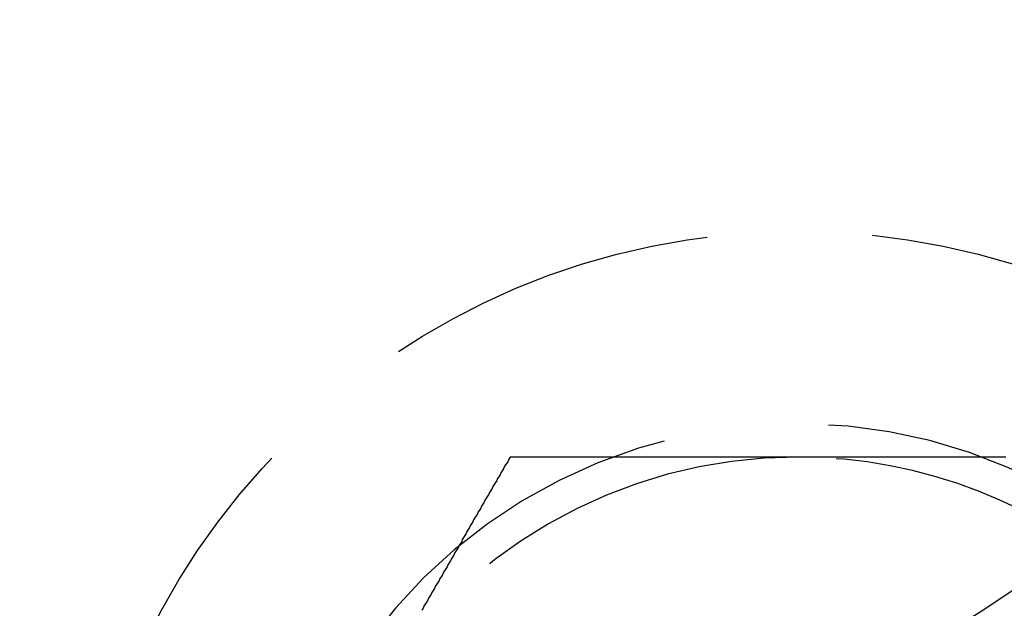
# Model space of a CAD drawing. Extents: x 954 to 1254, y -566 to 265.
# Drawn here: x 1148 to 1163, y -508 to -499 of the extents above; entities that cross this region are included whole.
import ezdxf

# ---------------------------------------------------------------- set-up
doc = ezdxf.new("R2010")
doc.units = 0
doc.header["$LTSCALE"] = 20
doc.linetypes.add('VERDECKT', pattern=[0.375, 0.25, -0.125])
doc.layers.get('0').update_dxf_attribs({"linetype": 'CONTINUOUS'})
doc.layers.add('HILF', color=2, linetype='CONTINUOUS')

# ---------------------------------------------------------------- blocks, each defined once
blk = doc.blocks.new('A$C678856D0')
at = {"color": 1}
for points in [[(1155.61, 311.699, 0), (1155.59, 311.669, 0), (1155.58, 311.64, 0), (1155.56, 311.61, 0), (1155.54, 311.58, 0), (1155.52, 311.551, 0), (1155.51, 311.521, 0), (1155.49, 311.492, 0), (1155.47, 311.462, 0), (1155.46, 311.433, 0), (1155.44, 311.403, 0), (1155.42, 311.374, 0), (1155.41, 311.344, 0), (1155.39, 311.315, 0), (1155.37, 311.285, 0), (1155.35, 311.256, 0), (1155.34, 311.226, 0), (1155.32, 311.197, 0), (1155.3, 311.167, 0), (1155.29, 311.138, 0), (1155.27, 311.108, 0), (1155.25, 311.078, 0), (1155.23, 311.049, 0), (1155.22, 311.019, 0), (1155.2, 310.99, 0), (1155.18, 310.96, 0), (1155.17, 310.931, 0), (1155.15, 310.901, 0), (1155.13, 310.872, 0), (1155.12, 310.842, 0), (1155.1, 310.813, 0), (1155.08, 310.783, 0), (1155.06, 310.754, 0), (1155.05, 310.724, 0), (1155.03, 310.695, 0), (1155.01, 310.665, 0), (1155, 310.636, 0), (1154.98, 310.606, 0), (1154.96, 310.577, 0), (1154.95, 310.547, 0), (1154.93, 310.517, 0), (1154.91, 310.488, 0), (1154.89, 310.458, 0), (1154.88, 310.429, 0), (1154.86, 310.399, 0), (1154.84, 310.37, 0), (1154.83, 310.34, 0), (1154.81, 310.311, 0), (1154.79, 310.281, 0), (1154.77, 310.252, 0), (1154.76, 310.222, 0), (1154.74, 310.193, 0), (1154.72, 310.163, 0), (1154.71, 310.134, 0), (1154.69, 310.104, 0), (1154.67, 310.075, 0), (1154.66, 310.045, 0), (1154.64, 310.015, 0), (1154.62, 309.986, 0), (1154.6, 309.956, 0), (1154.59, 309.927, 0), (1154.57, 309.897, 0), (1154.55, 309.868, 0), (1154.54, 309.838, 0), (1154.52, 309.809, 0), (1154.5, 309.779, 0), (1154.48, 309.75, 0), (1154.47, 309.72, 0), (1154.45, 309.691, 0), (1154.43, 309.661, 0), (1154.42, 309.632, 0), (1154.4, 309.602, 0), (1154.38, 309.573, 0), (1154.37, 309.543, 0), (1154.35, 309.514, 0), (1154.33, 309.484, 0), (1154.31, 309.454, 0), (1154.3, 309.425, 0), (1154.28, 309.395, 0)], [(1159.94, 311.699, 0), (1159.92, 311.699, 0), (1159.89, 311.699, 0), (1159.87, 311.699, 0), (1159.85, 311.699, 0), (1159.83, 311.699, 0), (1159.8, 311.699, 0), (1159.78, 311.699, 0), (1159.76, 311.699, 0), (1159.74, 311.699, 0), (1159.71, 311.699, 0), (1159.69, 311.699, 0), (1159.67, 311.699, 0), (1159.65, 311.699, 0), (1159.62, 311.699, 0), (1159.6, 311.699, 0), (1159.58, 311.699, 0), (1159.56, 311.699, 0), (1159.53, 311.699, 0), (1159.51, 311.699, 0), (1159.49, 311.699, 0), (1159.46, 311.699, 0), (1159.44, 311.699, 0), (1159.42, 311.699, 0), (1159.4, 311.699, 0), (1159.37, 311.699, 0), (1159.35, 311.699, 0), (1159.33, 311.699, 0), (1159.31, 311.699, 0), (1159.28, 311.699, 0), (1159.26, 311.699, 0), (1159.24, 311.699, 0), (1159.22, 311.699, 0), (1159.19, 311.699, 0), (1159.17, 311.699, 0), (1159.15, 311.699, 0), (1159.12, 311.699, 0), (1159.1, 311.699, 0), (1159.08, 311.699, 0), (1159.06, 311.699, 0), (1159.03, 311.699, 0), (1159.01, 311.699, 0), (1158.99, 311.699, 0), (1158.97, 311.699, 0), (1158.94, 311.699, 0), (1158.92, 311.699, 0), (1158.9, 311.699, 0), (1158.88, 311.699, 0), (1158.85, 311.699, 0), (1158.83, 311.699, 0), (1158.81, 311.699, 0), (1158.78, 311.699, 0), (1158.76, 311.699, 0), (1158.74, 311.699, 0), (1158.72, 311.699, 0), (1158.69, 311.699, 0), (1158.67, 311.699, 0), (1158.65, 311.699, 0), (1158.63, 311.699, 0), (1158.6, 311.699, 0), (1158.58, 311.699, 0), (1158.56, 311.699, 0), (1158.54, 311.699, 0), (1158.51, 311.699, 0), (1158.49, 311.699, 0), (1158.47, 311.699, 0), (1158.44, 311.699, 0), (1158.42, 311.699, 0), (1158.4, 311.699, 0), (1158.38, 311.699, 0), (1158.35, 311.699, 0), (1158.33, 311.699, 0), (1158.31, 311.699, 0), (1158.29, 311.699, 0), (1158.26, 311.699, 0), (1158.24, 311.699, 0), (1158.22, 311.699, 0), (1158.2, 311.699, 0), (1158.17, 311.699, 0), (1158.15, 311.699, 0), (1158.13, 311.699, 0), (1158.1, 311.699, 0), (1158.08, 311.699, 0), (1158.06, 311.699, 0), (1158.04, 311.699, 0), (1158.01, 311.699, 0), (1157.99, 311.699, 0), (1157.97, 311.699, 0), (1157.95, 311.699, 0), (1157.92, 311.699, 0), (1157.9, 311.699, 0), (1157.88, 311.699, 0), (1157.86, 311.699, 0), (1157.83, 311.699, 0), (1157.81, 311.699, 0), (1157.79, 311.699, 0), (1157.76, 311.699, 0), (1157.74, 311.699, 0), (1157.72, 311.699, 0), (1157.7, 311.699, 0), (1157.67, 311.699, 0), (1157.65, 311.699, 0), (1157.63, 311.699, 0), (1157.61, 311.699, 0), (1157.58, 311.699, 0), (1157.56, 311.699, 0), (1157.54, 311.699, 0), (1157.51, 311.699, 0), (1157.49, 311.699, 0), (1157.47, 311.699, 0), (1157.45, 311.699, 0), (1157.42, 311.699, 0), (1157.4, 311.699, 0), (1157.38, 311.699, 0), (1157.36, 311.699, 0), (1157.33, 311.699, 0), (1157.31, 311.699, 0), (1157.29, 311.699, 0), (1157.26, 311.699, 0), (1157.24, 311.699, 0), (1157.22, 311.699, 0), (1157.2, 311.699, 0), (1157.17, 311.699, 0), (1157.15, 311.699, 0), (1157.13, 311.699, 0), (1157.11, 311.699, 0), (1157.08, 311.699, 0), (1157.06, 311.699, 0), (1157.04, 311.699, 0), (1157.02, 311.699, 0), (1156.99, 311.699, 0), (1156.97, 311.699, 0), (1156.95, 311.699, 0), (1156.92, 311.699, 0), (1156.9, 311.699, 0), (1156.88, 311.699, 0), (1156.86, 311.699, 0), (1156.83, 311.699, 0), (1156.81, 311.699, 0), (1156.79, 311.699, 0), (1156.77, 311.699, 0), (1156.74, 311.699, 0), (1156.72, 311.699, 0), (1156.7, 311.699, 0), (1156.67, 311.699, 0), (1156.65, 311.699, 0), (1156.63, 311.699, 0), (1156.61, 311.699, 0), (1156.58, 311.699, 0), (1156.56, 311.699, 0), (1156.54, 311.699, 0), (1156.52, 311.699, 0), (1156.49, 311.699, 0), (1156.47, 311.699, 0), (1156.45, 311.699, 0), (1156.43, 311.699, 0), (1156.4, 311.699, 0), (1156.38, 311.699, 0), (1156.36, 311.699, 0), (1156.33, 311.699, 0), (1156.31, 311.699, 0), (1156.29, 311.699, 0), (1156.27, 311.699, 0), (1156.24, 311.699, 0), (1156.22, 311.699, 0), (1156.2, 311.699, 0), (1156.18, 311.699, 0), (1156.15, 311.699, 0), (1156.13, 311.699, 0), (1156.11, 311.699, 0), (1156.09, 311.699, 0), (1156.06, 311.699, 0), (1156.04, 311.699, 0), (1156.02, 311.699, 0), (1155.99, 311.699, 0), (1155.97, 311.699, 0), (1155.95, 311.699, 0), (1155.93, 311.699, 0), (1155.9, 311.699, 0), (1155.88, 311.699, 0), (1155.86, 311.699, 0), (1155.84, 311.699, 0), (1155.81, 311.699, 0), (1155.79, 311.699, 0), (1155.77, 311.699, 0), (1155.75, 311.699, 0), (1155.72, 311.699, 0), (1155.7, 311.699, 0), (1155.68, 311.699, 0), (1155.66, 311.699, 0), (1155.63, 311.699, 0), (1155.61, 311.699, 0)], [(1163.08, 311.699, 0), (1163.04, 311.699, 0), (1163.01, 311.699, 0), (1162.98, 311.699, 0), (1162.94, 311.699, 0), (1162.91, 311.699, 0), (1162.87, 311.699, 0), (1162.84, 311.699, 0), (1162.81, 311.699, 0), (1162.77, 311.699, 0), (1162.74, 311.699, 0), (1162.7, 311.699, 0), (1162.67, 311.699, 0), (1162.64, 311.699, 0), (1162.6, 311.699, 0), (1162.57, 311.699, 0), (1162.53, 311.699, 0), (1162.5, 311.699, 0), (1162.47, 311.699, 0), (1162.43, 311.699, 0), (1162.4, 311.699, 0), (1162.36, 311.699, 0), (1162.33, 311.699, 0), (1162.29, 311.699, 0), (1162.26, 311.699, 0), (1162.23, 311.699, 0), (1162.19, 311.699, 0), (1162.16, 311.699, 0), (1162.12, 311.699, 0), (1162.09, 311.699, 0), (1162.06, 311.699, 0), (1162.02, 311.699, 0), (1161.99, 311.699, 0), (1161.95, 311.699, 0), (1161.92, 311.699, 0), (1161.89, 311.699, 0), (1161.85, 311.699, 0), (1161.82, 311.699, 0), (1161.78, 311.699, 0), (1161.75, 311.699, 0), (1161.72, 311.699, 0), (1161.68, 311.699, 0), (1161.65, 311.699, 0), (1161.61, 311.699, 0), (1161.58, 311.699, 0), (1161.54, 311.699, 0), (1161.51, 311.699, 0), (1161.48, 311.699, 0), (1161.44, 311.699, 0), (1161.41, 311.699, 0), (1161.37, 311.699, 0), (1161.34, 311.699, 0), (1161.31, 311.699, 0), (1161.27, 311.699, 0), (1161.24, 311.699, 0), (1161.2, 311.699, 0), (1161.17, 311.699, 0), (1161.14, 311.699, 0), (1161.1, 311.699, 0), (1161.07, 311.699, 0), (1161.03, 311.699, 0), (1161, 311.699, 0), (1160.96, 311.699, 0), (1160.93, 311.699, 0), (1160.9, 311.699, 0), (1160.86, 311.699, 0), (1160.83, 311.699, 0), (1160.79, 311.699, 0), (1160.76, 311.699, 0), (1160.73, 311.699, 0), (1160.69, 311.699, 0), (1160.66, 311.699, 0), (1160.62, 311.699, 0), (1160.59, 311.699, 0), (1160.55, 311.699, 0), (1160.52, 311.699, 0), (1160.49, 311.699, 0), (1160.45, 311.699, 0), (1160.42, 311.699, 0), (1160.38, 311.699, 0), (1160.35, 311.699, 0), (1160.32, 311.699, 0), (1160.28, 311.699, 0), (1160.25, 311.699, 0), (1160.21, 311.699, 0), (1160.18, 311.699, 0), (1160.15, 311.699, 0), (1160.11, 311.699, 0), (1160.08, 311.699, 0), (1160.04, 311.699, 0), (1160.01, 311.699, 0), (1159.97, 311.699, 0), (1159.94, 311.699, 0)]]:
    blk.add_polyline3d(points, dxfattribs=at)
at = {"color": 3, "linetype": 'CONTINUOUS'}
for radius in [150, 145, 130, 110]:
    blk.add_circle((1103.94, 401.193), radius, dxfattribs=at)
at = {"color": 1, "linetype": 'VERDECKT'}
for centre, radius in [((1103.94, 401.193), 149.993), ((1103.94, 401.193), 147.872), ((1103.94, 401.193), 143.872), ((1103.94, 401.193), 109), ((1159.94, 304.199), 10.9)]:
    blk.add_circle(centre, radius, dxfattribs=at)
for radius, start, end in [(8, 249.6381, 180), (7.5, 90, 150), (7.5, 47.3236, 90)]:
    blk.add_arc((1159.94, 304.199), radius, start, end, dxfattribs=at)

msp = doc.modelspace()

# ---------------------------------------------------------------- block references
at = {"layer": 'HILF'}
msp.add_blockref('A$C678856D0', (0, -817.197), dxfattribs=at)

doc.saveas('drawing.dxf')
